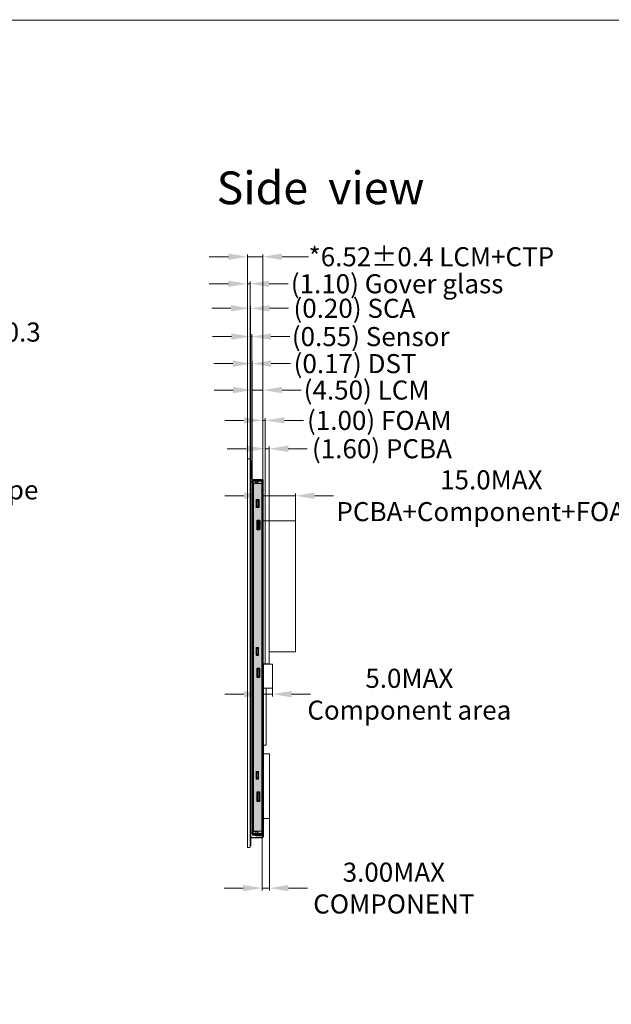
# Model space of a CAD drawing. Units: millimetres. Extents: x 16 to 7709, y -2958 to 108.
# Drawn here: x 7057 to 7305, y -2709 to -2295 of the extents above; entities that cross this region are included whole.
import ezdxf

# ---------------------------------------------------------------- set-up
doc = ezdxf.new("R2010")
doc.units = ezdxf.units.MM
for name, color, linetype, lineweight in [('dim', 3, 'Continuous', 18), ('OCA', 2, 'Continuous', 0), ('双面胶', 2, 'Continuous', 13)]:
    doc.layers.add(name, color=color, linetype=linetype, lineweight=lineweight)
for name, color, linetype in [('FPC', 30, 'Continuous'), ('LENS', 4, 'Continuous'), ('sensor', 4, 'Continuous'), ('上铁框', 5, 'Continuous'), ('图框', 7, 'Continuous')]:
    doc.layers.add(name, color=color, linetype=linetype)
doc.styles.add('Arial', font='arial.ttf', dxfattribs={"height": 8})
doc.styles.get("Standard").update_dxf_attribs({"font": 'arial.ttf', "height": 8})
doc.dimstyles.new('STANDARD$0', dxfattribs={"dimtxt": 8, "dimasz": 8, "dimexe": 1, "dimexo": 0.1, "dimgap": 0.3, "dimtad": 0, "dimzin": 0, "dimdsep": 46, "dimtxsty": 'Arial', "dimcen": -2, "dimdle": 4, "dimclrd": 256, "dimclre": 256, "dimclrt": 256, "dimadec": 1, "dimazin": 2, "dimtfac": 0.5, "dimtmove": 0, "dimatfit": 3, "dimfxl": 1, "dimtolj": 1, "dimtzin": 0, "dimlwd": -1, "dimlwe": -1, "dimarcsym": 0})

# ---------------------------------------------------------------- blocks, each defined once
blk = doc.blocks.new('*D33')
at = {"layer": 'Defpoints', "color": 0, "linetype": 'ByBlock'}
for p in [(6998.57, -2426.54), (6984.35, -2492.69), (6998.57, -2494.62)]:
    blk.add_point(p, dxfattribs=at)
at = {"layer": 'dim', "linetype": 'Continuous'}
for p, q in [((6976.35, -2426.54), (6968.35, -2426.54)), ((6984.35, -2492.59), (6984.35, -2425.54)), ((6984.35, -2426.54), (6998.57, -2426.54)), ((6998.57, -2494.52), (6998.57, -2425.54)), ((7006.57, -2426.54), (7014.57, -2426.54))]:
    blk.add_line(p, q, dxfattribs=at)
at = {"layer": 'dim', "linetype": 'ByBlock'}
for points in [[(6976.35, -2425.2), (6976.35, -2427.87), (6984.35, -2426.54)], [(7006.57, -2425.2), (7006.57, -2427.87), (6998.57, -2426.54)]]:
    blk.add_solid(points, dxfattribs=at)
at = {"layer": 'dim', "linetype": 'ByBlock', "lineweight": 0, "insert": (7038.82, -2426.54), "char_height": 8, "attachment_point": 5, "style": 'Arial'}
blk.add_mtext('\\A1;14.22{\\fArial|b0|i0|c134|p34;%%P}0.3', dxfattribs=at)
blk = doc.blocks.new('6tgfgdg444444')
at = {"layer": '上铁框', "color": 234, "linetype": 'ByBlock'}
for p, q in [((10939.73, -1447.2), (10939.73, -1446.9)), ((10943.13, -1446.9), (10939.73, -1446.9)), ((10943.33, -1447.2), (10939.73, -1447.2)), ((10939.73, -1593.8), (10939.73, -1448.6)), ((10941.5, -1448.1), (10940.23, -1448.1)), ((10941.43, -1446.9), (10942.18, -1446.65)), ((10941.5, -1448.1), (10941.5, -1446.9)), ((10942.18, -1446.65), (10942.18, -1446.9)), ((10943.33, -1595.2), (10943.33, -1447.2)), ((10943.63, -1595), (10943.63, -1447.4)), ((10940.93, -1458.2), (10940.93, -1455.1)), ((10940.93, -1455.1), (10941.68, -1455.1)), ((10940.93, -1455.1), (10941.68, -1455.71)), ((10940.93, -1458.2), (10941.68, -1457.6)), ((10941.68, -1458.2), (10941.68, -1455.1)), ((10940.93, -1458.2), (10941.68, -1458.2)), ((10940.93, -1520.2), (10940.93, -1517.1)), ((10940.93, -1517.1), (10941.68, -1517.1)), ((10940.93, -1517.1), (10941.68, -1517.71)), ((10940.93, -1520.2), (10941.68, -1519.6)), ((10941.68, -1520.2), (10941.68, -1517.1)), ((10940.93, -1520.2), (10941.68, -1520.2)), ((10940.93, -1572.2), (10940.93, -1569.1)), ((10940.93, -1569.1), (10941.68, -1569.1)), ((10940.93, -1569.1), (10941.68, -1569.71)), ((10941.68, -1572.2), (10941.68, -1569.1)), ((10940.93, -1572.2), (10941.68, -1571.6)), ((10940.93, -1572.2), (10941.68, -1572.2)), ((10941.5, -1594.3), (10940.23, -1594.3)), ((10941.5, -1595.5), (10941.5, -1594.3)), ((10939.73, -1595.5), (10939.73, -1595.2)), ((10939.73, -1595.2), (10943.33, -1595.2)), ((10943.13, -1595.5), (10939.73, -1595.5)), ((10941.43, -1595.5), (10942.18, -1595.75)), ((10942.18, -1595.75), (10942.18, -1595.5))]:
    blk.add_line(p, q, dxfattribs=at)
for points in [[(10941.27, -1463.65), (10942.17, -1463.65), (10942.17, -1467.65), (10941.27, -1467.65)], [(10941.27, -1525.65), (10942.17, -1525.65), (10942.17, -1529.65), (10941.27, -1529.65)], [(10941.27, -1577.65), (10942.17, -1577.65), (10942.17, -1581.65), (10941.27, -1581.65)]]:
    blk.add_lwpolyline(points, close=True, dxfattribs=at)
for centre, start, end in [((10940.23, -1448.6), 90, 180), ((10943.13, -1447.4), 0, 90), ((10940.23, -1593.8), 180, 270), ((10943.13, -1595), 270, 0)]:
    blk.add_arc(centre, 0.5, start, end, dxfattribs=at)
blk = doc.blocks.new('*D39')
at = {"layer": 'Defpoints', "color": 0, "linetype": 'ByBlock'}
for p in [(7158.72, -2450.86), (7154.22, -2488.44), (7158.72, -2489.24)]:
    blk.add_point(p, dxfattribs=at)
at = {"layer": 'dim', "linetype": 'Continuous'}
for p, q in [((7146.22, -2450.86), (7138.22, -2450.86)), ((7154.22, -2488.34), (7154.22, -2449.86)), ((7154.22, -2450.86), (7158.72, -2450.86)), ((7158.72, -2489.14), (7158.72, -2449.86)), ((7166.72, -2450.86), (7174.72, -2450.86))]:
    blk.add_line(p, q, dxfattribs=at)
at = {"layer": 'dim', "linetype": 'ByBlock'}
for points in [[(7146.22, -2449.53), (7146.22, -2452.19), (7154.22, -2450.86)], [(7166.72, -2449.53), (7166.72, -2452.19), (7158.72, -2450.86)]]:
    blk.add_solid(points, dxfattribs=at)
at = {"layer": 'dim', "linetype": 'ByBlock', "lineweight": 0, "insert": (7202.21, -2450.86), "char_height": 8, "attachment_point": 5, "style": 'Arial'}
blk.add_mtext('\\A1;(4.50) LCM ', dxfattribs=at)
blk = doc.blocks.new('*D40')
at = {"layer": 'Defpoints', "color": 0, "linetype": 'ByBlock'}
for p in [(7158.42, -2630.61), (7161.42, -2630.61), (7161.42, -2659.81)]:
    blk.add_point(p, dxfattribs=at)
at = {"layer": 'dim', "linetype": 'Continuous'}
for p, q in [((7158.42, -2630.71), (7158.42, -2660.81)), ((7161.42, -2630.71), (7161.42, -2660.81)), ((7150.42, -2659.81), (7142.42, -2659.81)), ((7158.42, -2659.81), (7161.42, -2659.81)), ((7169.42, -2659.81), (7177.42, -2659.81))]:
    blk.add_line(p, q, dxfattribs=at)
at = {"layer": 'dim', "linetype": 'ByBlock'}
for points in [[(7150.42, -2658.48), (7150.42, -2661.14), (7158.42, -2659.81)], [(7169.42, -2658.48), (7169.42, -2661.14), (7161.42, -2659.81)]]:
    blk.add_solid(points, dxfattribs=at)
at = {"layer": 'dim', "linetype": 'ByBlock', "lineweight": 0, "insert": (7213.65, -2659.81), "char_height": 8, "attachment_point": 5, "style": 'Arial'}
blk.add_mtext('\\A1;3.00MAX\\PCOMPONENT', dxfattribs=at)
blk = doc.blocks.new('*D46')
at = {"layer": 'Defpoints', "color": 0, "linetype": 'ByBlock'}
for p in [(7158.72, -2565.89), (7162.72, -2565.89), (7158.72, -2578.47)]:
    blk.add_point(p, dxfattribs=at)
at = {"layer": 'dim', "linetype": 'Continuous'}
for p, q in [((7158.72, -2565.99), (7158.72, -2579.47)), ((7162.72, -2565.99), (7162.72, -2579.47)), ((7150.72, -2578.47), (7142.72, -2578.47)), ((7158.72, -2578.47), (7162.72, -2578.47)), ((7170.72, -2578.47), (7178.72, -2578.47))]:
    blk.add_line(p, q, dxfattribs=at)
at = {"layer": 'dim', "linetype": 'ByBlock'}
for points in [[(7150.72, -2577.13), (7150.72, -2579.8), (7158.72, -2578.47)], [(7170.72, -2577.13), (7170.72, -2579.8), (7162.72, -2578.47)]]:
    blk.add_solid(points, dxfattribs=at)
at = {"layer": 'dim', "linetype": 'ByBlock', "lineweight": 0, "insert": (7220.13, -2578.47), "char_height": 8, "attachment_point": 5, "style": 'Arial'}
blk.add_mtext('\\A1;5.0MAX \\P{\\A0;\\fArial|b0|i0|c134|p32;\\C1;Compon\\fArial|b0|i0|c0|p32;e\\fArial|b0|i0|c134|p32;nt area}', dxfattribs=at)
blk = doc.blocks.new('*D23')
at = {"layer": 'Defpoints', "color": 0, "linetype": 'ByBlock'}
for p in [(7154.22, -2439.78), (7154.05, -2489.33), (7154.22, -2488.44)]:
    blk.add_point(p, dxfattribs=at)
at = {"layer": 'dim', "linetype": 'Continuous'}
for p, q in [((7146.05, -2439.78), (7138.05, -2439.78)), ((7154.05, -2489.23), (7154.05, -2438.78)), ((7154.05, -2439.78), (7154.22, -2439.78)), ((7154.22, -2488.34), (7154.22, -2438.78)), ((7162.22, -2439.78), (7170.22, -2439.78))]:
    blk.add_line(p, q, dxfattribs=at)
at = {"layer": 'dim', "linetype": 'ByBlock'}
for points in [[(7146.05, -2438.45), (7146.05, -2441.11), (7154.05, -2439.78)], [(7162.22, -2438.45), (7162.22, -2441.11), (7154.22, -2439.78)]]:
    blk.add_solid(points, dxfattribs=at)
at = {"layer": 'dim', "linetype": 'ByBlock', "lineweight": 0, "insert": (7197.39, -2439.78), "char_height": 8, "attachment_point": 5, "style": 'Arial'}
blk.add_mtext('\\A1;(0.17) DST', dxfattribs=at)
blk = doc.blocks.new('*D24')
at = {"layer": 'Defpoints', "color": 0, "linetype": 'ByBlock'}
for p in [(7154.05, -2428.44), (7153.5, -2489.33), (7154.05, -2489.33)]:
    blk.add_point(p, dxfattribs=at)
at = {"layer": 'dim', "linetype": 'Continuous'}
for p, q in [((7145.5, -2428.44), (7137.5, -2428.44)), ((7153.5, -2489.23), (7153.5, -2427.44)), ((7153.5, -2428.44), (7154.05, -2428.44)), ((7154.05, -2489.23), (7154.05, -2427.44)), ((7162.05, -2428.44), (7170.05, -2428.44))]:
    blk.add_line(p, q, dxfattribs=at)
at = {"layer": 'dim', "linetype": 'ByBlock'}
for points in [[(7145.5, -2427.11), (7145.5, -2429.77), (7153.5, -2428.44)], [(7162.05, -2427.11), (7162.05, -2429.77), (7154.05, -2428.44)]]:
    blk.add_solid(points, dxfattribs=at)
at = {"layer": 'dim', "linetype": 'ByBlock', "lineweight": 0, "insert": (7203.94, -2428.44), "char_height": 8, "attachment_point": 5, "style": 'Arial'}
blk.add_mtext('\\A1;(0.55) Sensor', dxfattribs=at)
blk = doc.blocks.new('*D25')
at = {"layer": 'Defpoints', "color": 0, "linetype": 'ByBlock'}
for p in [(7153.5, -2416.57), (7153.3, -2479.94), (7153.5, -2489.33)]:
    blk.add_point(p, dxfattribs=at)
at = {"layer": 'dim', "linetype": 'Continuous'}
for p, q in [((7153.3, -2479.84), (7153.3, -2415.57)), ((7153.5, -2489.23), (7153.5, -2415.57)), ((7145.3, -2416.57), (7137.3, -2416.57)), ((7153.3, -2416.57), (7153.5, -2416.57)), ((7161.5, -2416.57), (7169.5, -2416.57))]:
    blk.add_line(p, q, dxfattribs=at)
at = {"layer": 'dim', "linetype": 'ByBlock'}
for points in [[(7145.3, -2415.24), (7145.3, -2417.9), (7153.3, -2416.57)], [(7161.5, -2415.24), (7161.5, -2417.9), (7153.5, -2416.57)]]:
    blk.add_solid(points, dxfattribs=at)
at = {"layer": 'dim', "linetype": 'ByBlock', "lineweight": 0, "insert": (7197.1, -2416.57), "char_height": 8, "attachment_point": 5, "style": 'Arial'}
blk.add_mtext('\\A1;(0.20) SCA', dxfattribs=at)
blk = doc.blocks.new('*D26')
at = {"layer": 'Defpoints', "color": 0, "linetype": 'ByBlock'}
for p in [(7153.3, -2406.28), (7152.2, -2479.94), (7153.3, -2479.94)]:
    blk.add_point(p, dxfattribs=at)
at = {"layer": 'dim', "linetype": 'Continuous'}
for p, q in [((7144.2, -2406.28), (7136.2, -2406.28)), ((7152.2, -2479.84), (7152.2, -2405.28)), ((7152.2, -2406.28), (7153.3, -2406.28)), ((7153.3, -2479.84), (7153.3, -2405.28)), ((7161.3, -2406.28), (7169.3, -2406.28))]:
    blk.add_line(p, q, dxfattribs=at)
at = {"layer": 'dim', "linetype": 'ByBlock'}
for points in [[(7144.2, -2404.95), (7144.2, -2407.62), (7152.2, -2406.28)], [(7161.3, -2404.95), (7161.3, -2407.62), (7153.3, -2406.28)]]:
    blk.add_solid(points, dxfattribs=at)
at = {"layer": 'dim', "linetype": 'ByBlock', "lineweight": 0, "insert": (7215.01, -2406.28), "char_height": 8, "attachment_point": 5, "style": 'Arial'}
blk.add_mtext('\\A1;(1.10) Gover glass', dxfattribs=at)
blk = doc.blocks.new('*D27')
at = {"layer": 'Defpoints', "color": 0, "linetype": 'ByBlock'}
for p in [(7158.72, -2394.94), (7152.2, -2479.94), (7158.72, -2489.24)]:
    blk.add_point(p, dxfattribs=at)
at = {"layer": 'dim', "linetype": 'Continuous'}
for p, q in [((7144.2, -2394.94), (7136.2, -2394.94)), ((7152.2, -2479.84), (7152.2, -2393.94)), ((7152.2, -2394.94), (7158.72, -2394.94)), ((7158.72, -2489.14), (7158.72, -2393.94)), ((7166.72, -2394.94), (7177.83, -2394.94))]:
    blk.add_line(p, q, dxfattribs=at)
at = {"layer": 'dim', "linetype": 'ByBlock'}
for points in [[(7144.2, -2393.61), (7144.2, -2396.28), (7152.2, -2394.94)], [(7166.72, -2393.61), (7166.72, -2396.28), (7158.72, -2394.94)]]:
    blk.add_solid(points, dxfattribs=at)
at = {"layer": 'dim', "linetype": 'ByBlock', "lineweight": 0, "insert": (7229.38, -2394.94), "char_height": 8, "attachment_point": 5, "style": 'Arial'}
blk.add_mtext('\\A1;*6.52{\\fArial|b0|i0|c134|p34;%%P}0.4 LCM+CTP', dxfattribs=at)
blk = doc.blocks.new('*D50')
at = {"layer": 'Defpoints', "color": 0}
for p in [(7159.72, -2475.49), (7159.72, -2507.89), (7161.32, -2507.89)]:
    blk.add_point(p, dxfattribs=at)
at = {"layer": 'dim', "linetype": 'Continuous'}
for p, q in [((7151.72, -2475.49), (7143.72, -2475.49)), ((7159.72, -2507.79), (7159.72, -2474.49)), ((7159.72, -2475.49), (7161.32, -2475.49)), ((7161.32, -2507.79), (7161.32, -2474.49)), ((7169.32, -2475.49), (7177.32, -2475.49))]:
    blk.add_line(p, q, dxfattribs=at)
at = {"layer": 'dim'}
for points in [[(7151.72, -2474.15), (7151.72, -2476.82), (7159.72, -2475.49)], [(7169.32, -2474.15), (7169.32, -2476.82), (7161.32, -2475.49)]]:
    blk.add_solid(points, dxfattribs=at)
at = {"layer": 'dim', "lineweight": 0, "insert": (7208.65, -2475.49), "char_height": 8, "attachment_point": 5, "style": 'Arial'}
blk.add_mtext('\\A1;(1.60) PCBA', dxfattribs=at)
blk = doc.blocks.new('*D43')
at = {"layer": 'Defpoints', "color": 0}
for p in [(7158.72, -2495.2), (7158.72, -2506.27), (7172.32, -2505.69)]:
    blk.add_point(p, dxfattribs=at)
at = {"layer": 'dim', "linetype": 'Continuous'}
for p, q in [((7158.72, -2506.17), (7158.72, -2494.2)), ((7172.32, -2505.59), (7172.32, -2494.2)), ((7150.72, -2495.2), (7142.72, -2495.2)), ((7158.72, -2495.2), (7172.32, -2495.2)), ((7180.32, -2495.2), (7188.32, -2495.2))]:
    blk.add_line(p, q, dxfattribs=at)
at = {"layer": 'dim'}
for points in [[(7150.72, -2493.87), (7150.72, -2496.53), (7158.72, -2495.2)], [(7180.32, -2493.87), (7180.32, -2496.53), (7172.32, -2495.2)]]:
    blk.add_solid(points, dxfattribs=at)
at = {"layer": 'dim', "lineweight": 0, "insert": (7254.54, -2495.2), "char_height": 8, "attachment_point": 5, "style": 'Arial'}
blk.add_mtext('\\A1;15.0MAX \\PPCBA+Component+FOAM', dxfattribs=at)
blk = doc.blocks.new('*D51')
at = {"layer": 'Defpoints', "color": 0, "linetype": 'ByBlock'}
for p in [(7159.72, -2463.6), (7158.72, -2507.3), (7159.72, -2507.3)]:
    blk.add_point(p, dxfattribs=at)
at = {"layer": 'dim', "linetype": 'Continuous'}
for p, q in [((7150.72, -2463.6), (7142.72, -2463.6)), ((7158.72, -2507.2), (7158.72, -2462.6)), ((7158.72, -2463.6), (7159.72, -2463.6)), ((7159.72, -2507.2), (7159.72, -2462.6)), ((7167.72, -2463.6), (7175.72, -2463.6))]:
    blk.add_line(p, q, dxfattribs=at)
at = {"layer": 'dim', "linetype": 'ByBlock'}
for points in [[(7150.72, -2462.26), (7150.72, -2464.93), (7158.72, -2463.6)], [(7167.72, -2462.26), (7167.72, -2464.93), (7159.72, -2463.6)]]:
    blk.add_solid(points, dxfattribs=at)
at = {"layer": 'dim', "linetype": 'ByBlock', "lineweight": 0, "insert": (7207.55, -2463.6), "char_height": 8, "attachment_point": 5, "style": 'Arial'}
blk.add_mtext('\\A1;(1.00) FOAM', dxfattribs=at)

msp = doc.modelspace()

# ---------------------------------------------------------------- hatches: boundary and pattern name
at = {"layer": '双面胶', "linetype": 'ByBlock', "lineweight": 0}
h = msp.add_hatch(dxfattribs=at)
h.set_pattern_fill('ANGLE', color=256, scale=0.25, style=0)
h.set_pattern_definition([(0, (1397.7469, 0), (0, 1.74625), [1.27, -0.47625]), (90, (1397.7469, 0), (-1.74625, 1e-16), [1.27, -0.47625])])
h.paths.add_polyline_path([(7154.216, -2488.439), (7158.768, -2488.439), (7158.768, -2637.589), (7154.216, -2637.589)])

# ---------------------------------------------------------------- linework, layer by layer
at = {"linetype": 'ByBlock', "lineweight": 0}
for p, q in [((7158.388, -2489.059), (7154.618, -2489.059)), ((7154.618, -2489.059), (7154.618, -2636.969)), ((7158.388, -2636.969), (7158.388, -2489.059)), ((7154.618, -2636.969), (7158.088, -2636.969))]:
    msp.add_line(p, q, dxfattribs=at)
for points in [[(7155.908, -2489.059), (7155.908, -2488.689), (7156.508, -2488.689), (7157.008, -2489.059)], [(7157.008, -2509.189), (7157.008, -2505.789)], [(7156.708, -2571.189), (7156.708, -2567.789)], [(7156.708, -2623.189), (7156.708, -2619.789)], [(7155.908, -2636.969), (7155.908, -2637.339), (7156.208, -2637.339), (7156.708, -2636.969)]]:
    msp.add_lwpolyline(points, dxfattribs=at)
for points in [[(7156.708, -2505.789), (7157.508, -2505.789), (7157.508, -2509.189), (7156.708, -2509.189)], [(7156.408, -2567.789), (7157.208, -2567.789), (7157.208, -2571.189), (7156.408, -2571.189)], [(7156.408, -2619.789), (7157.208, -2619.789), (7157.208, -2623.189), (7156.408, -2623.189)]]:
    msp.add_lwpolyline(points, close=True, dxfattribs=at)
at = {"color": 150, "linetype": 'ByBlock', "lineweight": 0}
msp.add_lwpolyline([(7161.318, -2565.694), (7159.718, -2565.694), (7159.718, -2505.689), (7161.318, -2505.689)], close=True, dxfattribs=at)
at = {"layer": 'dim', "color": 2, "linetype": 'ByBlock'}
for points in [[(7153.296, -2480.439), (7153.696, -2480.439), (7153.696, -2487.939), (7153.296, -2487.939)], [(7153.296, -2638.089), (7153.693, -2638.089), (7153.693, -2642.139), (7153.296, -2642.139)]]:
    msp.add_lwpolyline(points, close=True, dxfattribs=at)
at = {"layer": 'dim', "color": 0, "linetype": 'ByBlock', "lineweight": 0}
for points in [[(7161.318, -2505.689), (7172.318, -2505.689), (7172.318, -2560.654), (7161.318, -2560.654)], [(7162.718, -2565.889), (7162.718, -2575.889), (7159.018, -2575.889), (7159.018, -2565.889)], [(7158.418, -2603.45), (7161.421, -2603.45), (7161.421, -2630.611), (7158.418, -2630.611)]]:
    msp.add_lwpolyline(points, close=True, dxfattribs=at)
at = {"layer": 'FPC', "lineweight": 0}
for p, q in [((7153.396, -2636.799), (7153.396, -2637.789)), ((7153.496, -2636.799), (7153.496, -2637.589))]:
    msp.add_line(p, q, dxfattribs=at)
msp.add_lwpolyline([(7154.396, -2638.789), (7158.018, -2638.789, 0.4142136), (7159.018, -2637.789), (7159.018, -2565.889), (7158.918, -2565.889), (7158.918, -2637.589, -0.4142136), (7157.918, -2638.589), (7154.496, -2638.589)], format="xyb", dxfattribs=at)
msp.add_lwpolyline([(7158.918, -2599.889), (7158.718, -2599.889), (7158.718, -2565.889), (7158.918, -2565.889)], close=True, dxfattribs=at)
at = {"layer": 'FPC', "color": 1, "lineweight": 0}
msp.add_lwpolyline([(7159.018, -2599.816), (7160.121, -2599.816), (7160.121, -2575.889), (7159.018, -2575.889)], close=True, dxfattribs=at)
at = {"layer": 'FPC', "linetype": 'ByBlock', "lineweight": 0, "const_width": 0.4}
msp.add_lwpolyline([(7155.412, -2636.969), (7155.461, -2637.564, 0.3906233), (7155.76, -2637.839), (7157.918, -2637.839, 0.4142136), (7158.418, -2637.339), (7158.418, -2598.96)], format="xyb", dxfattribs=at)
at = {"layer": 'FPC', "lineweight": 0}
for centre in [(7154.396, -2637.789), (7154.496, -2637.589)]:
    msp.add_arc(centre, 1, 180, 270, dxfattribs=at)
at = {"layer": 'LENS', "linetype": 'ByBlock', "lineweight": 0}
msp.add_lwpolyline([(7152.346, -2479.789), (7153.146, -2479.789), (7153.296, -2479.939), (7153.296, -2642.639), (7153.146, -2642.789), (7152.346, -2642.789), (7152.196, -2642.639), (7152.196, -2479.939)], close=True, dxfattribs=at)
at = {"layer": 'OCA', "lineweight": 0}
msp.add_lwpolyline([(7153.496, -2636.799), (7153.296, -2636.799), (7153.296, -2489.329), (7153.496, -2489.329)], close=True, dxfattribs=at)
msp.add_lwpolyline([(7153.496, -2636.799), (7153.296, -2636.799), (7153.296, -2489.329), (7153.496, -2489.329)], close=True, dxfattribs=at)
at = {"layer": 'sensor', "lineweight": 0, "ltscale": 30}
msp.add_lwpolyline([(7153.496, -2489.329), (7154.046, -2489.329), (7154.046, -2636.799), (7153.496, -2636.799)], close=True, dxfattribs=at)
msp.add_lwpolyline([(7153.496, -2489.329), (7154.046, -2489.329), (7154.046, -2636.799), (7153.496, -2636.799)], close=True, dxfattribs=at)
at = {"layer": '上铁框', "lineweight": 0}
msp.add_lwpolyline([(7158.388, -2637.589), (7154.216, -2637.589), (7154.216, -2488.439), (7158.388, -2488.439), (7158.388, -2488.739), (7155.689, -2488.739), (7155.689, -2490.104), (7157.888, -2490.104, -0.4142136), (7158.388, -2490.604), (7158.388, -2635.425, -0.4142136), (7157.888, -2635.925), (7155.689, -2635.925), (7155.689, -2637.289), (7158.388, -2637.289)], format="xyb", close=True, dxfattribs=at)
for points in [[(7155.918, -2496.84), (7157.168, -2496.84), (7157.168, -2500.138), (7155.918, -2500.138)], [(7155.918, -2558.84), (7156.868, -2558.84), (7156.868, -2562.138), (7155.918, -2562.138)], [(7155.918, -2610.84), (7156.868, -2610.84), (7156.868, -2614.138), (7155.918, -2614.138)]]:
    msp.add_lwpolyline(points, close=True, dxfattribs=at)
at = {"layer": '双面胶', "lineweight": 0}
msp.add_lwpolyline([(7154.216, -2636.799), (7154.046, -2636.799), (7154.046, -2489.329), (7154.216, -2489.329)], close=True, dxfattribs=at)
at = {"layer": '双面胶', "linetype": 'ByBlock', "lineweight": 0}
for points in [[(7154.216, -2488.439), (7158.768, -2488.439), (7158.768, -2637.589), (7154.216, -2637.589)], [(7158.718, -2505.689), (7159.718, -2505.689), (7159.718, -2565.689), (7158.718, -2565.689)]]:
    msp.add_lwpolyline(points, close=True, dxfattribs=at)
at = {"layer": '图框', "lineweight": 0, "const_width": 0.345}
msp.add_lwpolyline([(6601.562, -2957.217), (6601.562, -2295.662), (7708.428, -2295.662), (7708.428, -2957.217)], close=True, dxfattribs=at)

# ---------------------------------------------------------------- block references
at = {"linetype": 'ByBlock', "lineweight": 0}
msp.add_blockref('6tgfgdg444444', (-3784.915, -1041.836), dxfattribs=at)

# ---------------------------------------------------------------- texts
at = {"layer": 'dim', "lineweight": 0, "insert": (7139.279, -2359.152), "char_height": 13.7592, "width": 133.52699, "attachment_point": 1}
msp.add_mtext('Side  view', dxfattribs=at)
at = {"layer": 'dim', "linetype": 'ByBlock', "lineweight": 0, "insert": (7016.79, -2488.749), "char_height": 8, "width": 55.91169, "attachment_point": 1}
msp.add_mtext('Pull  tape', dxfattribs=at)

# ---------------------------------------------------------------- dimensions: what is measured, and where the dimension line sits
at = {"layer": 'dim', "color": 0, "linetype": 'ByBlock', "lineweight": 0}
for base, p1, p2, text, picture, middle in [((7158.718, -2394.943), (7152.196, -2479.939), (7158.718, -2489.239), '*<>{\\fArial|b0|i0|c134|p34;%%P}0.4 LCM+CTP', '*D27', (7229.384, -2394.943)), ((7153.296, -2406.284), (7152.196, -2479.939), (7153.296, -2479.939), '(<>) Gover glass', '*D26', (7215.006, -2406.284)), ((7153.496, -2416.571), (7153.296, -2479.939), (7153.496, -2489.329), '(<>) SCA', '*D25', (7197.097, -2416.571)), ((7154.046, -2428.44), (7153.496, -2489.329), (7154.046, -2489.329), '(<>) Sensor', '*D24', (7203.939, -2428.44)), ((7154.216, -2439.782), (7154.046, -2489.329), (7154.216, -2488.439), '(<>) DST', '*D23', (7197.391, -2439.782)), ((7161.421, -2659.809), (7158.418, -2630.611), (7161.421, -2630.611), '<>MAX\\PCOMPONENT', '*D40', (7213.653, -2659.809))]:
    dim = msp.add_linear_dim(base=base, p1=p1, p2=p2, text=text, dimstyle='STANDARD$0', override={"dimfxl": 1.5}, dxfattribs=at)
    dim.commit()
    dim.dimension.update_dxf_attribs({"geometry": picture, "text_midpoint": middle, "dimtype": 160})
dim = msp.add_linear_dim(base=(6998.567, -2426.538), p1=(6984.347, -2492.689), p2=(6998.567, -2494.621), text='<>{\\fArial|b0|i0|c134|p34;%%P}0.3', dimstyle='STANDARD$0', dxfattribs=at)
dim.commit()
dim.dimension.update_dxf_attribs({"geometry": '*D33', "text_midpoint": (7038.823, -2426.538)})
dim = msp.add_linear_dim(base=(7158.718, -2450.859), p1=(7154.216, -2488.439), p2=(7158.718, -2489.239), text='(<>) LCM ', dimstyle='STANDARD$0', dxfattribs=at)
dim.commit()
dim.dimension.update_dxf_attribs({"geometry": '*D39', "text_midpoint": (7202.205, -2450.859), "dimtype": 160})
dim = msp.add_linear_dim(base=(7159.718, -2463.596), p1=(7158.718, -2507.301), p2=(7159.718, -2507.301), text='(<>) FOAM', dimstyle='STANDARD$0', override={"dimfxl": 1.5}, dxfattribs=at)
dim.commit()
dim.dimension.update_dxf_attribs({"geometry": '*D51', "text_midpoint": (7207.549, -2463.596)})
at = {"layer": 'dim', "lineweight": 0}
dim = msp.add_linear_dim(base=(7159.718, -2475.485), p1=(7161.318, -2507.889), p2=(7159.718, -2507.889), angle=180, text='(<>) PCBA', dimstyle='STANDARD$0', dxfattribs=at)
dim.commit()
dim.dimension.update_dxf_attribs({"geometry": '*D50', "text_midpoint": (7208.647, -2475.485), "dimtype": 160})
dim = msp.add_linear_dim(base=(7158.718, -2495.201), p1=(7172.318, -2505.689), p2=(7158.718, -2506.272), angle=180, text='15.0MAX \\PPCBA+Component+FOAM', dimstyle='STANDARD$0', override={"dimtxsty": 'Arial'}, dxfattribs=at)
dim.commit()
dim.dimension.update_dxf_attribs({"geometry": '*D43', "text_midpoint": (7254.539, -2495.201), "dimtype": 160})
at = {"layer": 'dim', "color": 0, "linetype": 'ByBlock', "lineweight": 0}
dim = msp.add_linear_dim(base=(7158.718, -2578.465), p1=(7162.718, -2565.889), p2=(7158.718, -2565.889), angle=180, text='5.0MAX \\P{\\A0;\\fArial|b0|i0|c134|p32;\\C1;Compon\\fArial|b0|i0|c0|p32;e\\fArial|b0|i0|c134|p32;nt area}', dimstyle='STANDARD$0', override={"dimfxl": 1.25}, dxfattribs=at)
dim.commit()
dim.dimension.update_dxf_attribs({"geometry": '*D46', "text_midpoint": (7220.129, -2578.465), "dimtype": 160})

doc.saveas('drawing.dxf')
